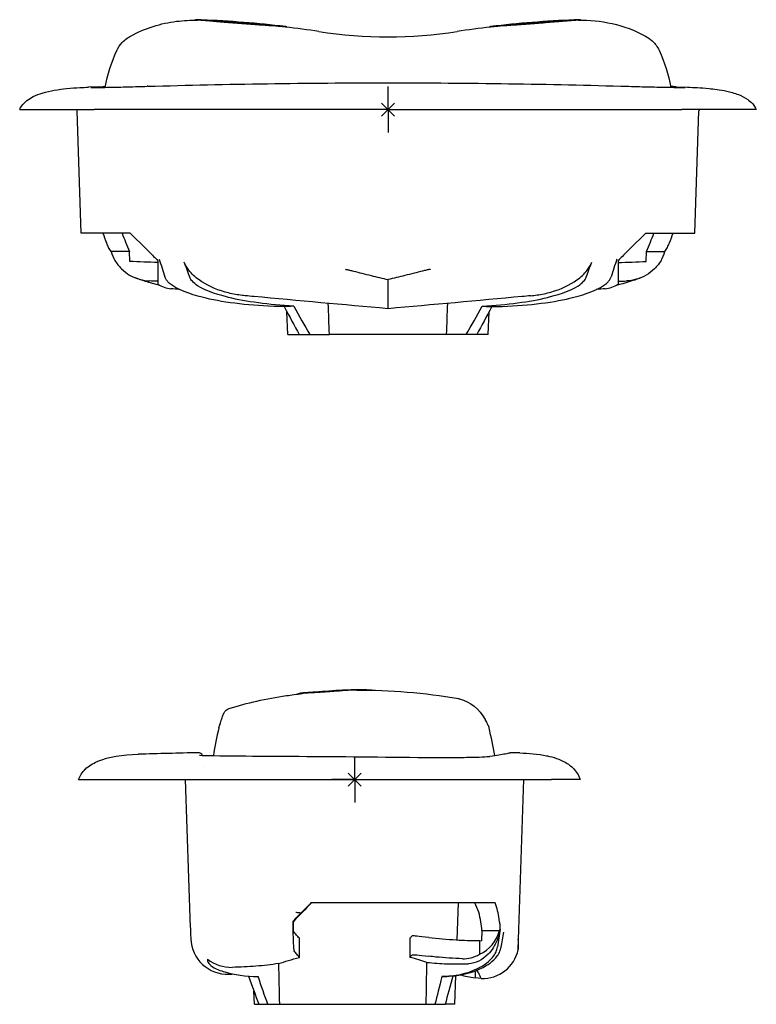
# Model space of a CAD drawing. Extents: x 32 to 365, y 163 to 375.
# Drawn here: x 32 to 162, y 194 to 368 of the extents above; entities that cross this region are included whole.
import ezdxf

# ---------------------------------------------------------------- set-up
doc = ezdxf.new("R2010")
doc.units = 0
doc.header["$MEASUREMENT"] = 0
for name, color, linetype, lineweight in [('Arbeitspunkt(DIN)', 7, 'Continuous', 0), ('GEB-BEZUG', 7, 'Continuous', 0), ('GEB-KONTUR-A', 7, 'Continuous', 0)]:
    doc.layers.add(name, color=color, linetype=linetype, lineweight=lineweight)

msp = doc.modelspace()

# ---------------------------------------------------------------- linework, layer by layer
at = {"layer": 'Arbeitspunkt(DIN)', "color": 18, "lineweight": 25, "true_color": 0x000000}
for q in [(96.91, 356.53), (92.83, 352.46), (96.91, 348.39), (100.98, 352.46)]:
    msp.add_line((96.91, 352.46), q, dxfattribs=at)
at = {"layer": 'GEB-BEZUG', "color": 2, "lineweight": 25, "true_color": 0xffff00}
for p, q in [((95.75, 351.31), (98.06, 353.61)), ((95.75, 353.61), (98.06, 351.31))]:
    msp.add_line(p, q, dxfattribs=at)
at = {"layer": 'GEB-KONTUR-A', "color": 5, "lineweight": 25, "true_color": 0x0000ff}
for p, q in [((131.04, 368.31), (131.05, 368.3)), ((78.99, 367.11), (78.99, 367.04)), ((114.86, 367.05), (114.87, 367.12)), ((114.87, 367.12), (114.87, 367.13)), ((142.49, 365.43), (142.49, 365.43)), ((144.88, 362.95), (144.88, 362.95)), ((43.92, 356.43), (43.93, 356.43)), ((45.91, 356.51), (43.93, 356.43)), ((54.32, 356.59), (54.32, 356.59)), ((54.41, 356.59), (54.32, 356.59)), ((54.41, 356.59), (54.41, 356.59)), ((139.4, 356.59), (139.49, 356.59)), ((139.4, 356.59), (139.4, 356.59)), ((139.49, 356.59), (139.49, 356.59)), ((147.9, 356.51), (149.88, 356.43)), ((149.89, 356.43), (149.88, 356.43)), ((31.74, 352.46), (31.77, 352.46)), ((31.77, 352.46), (44.9, 352.46)), ((42.62, 330.64), (41.89, 352.23)), ((54.17, 352.46), (44.9, 352.46)), ((96.91, 352.46), (54.17, 352.46)), ((96.91, 352.46), (139.64, 352.46)), ((139.64, 352.46), (148.91, 352.46)), ((162.04, 352.46), (148.91, 352.46)), ((151.19, 330.64), (151.92, 352.23)), ((162.07, 352.46), (162.04, 352.46)), ((51.31, 330.64), (42.62, 330.64)), ((54.1, 327.85), (51.31, 330.64)), ((139.71, 327.85), (142.5, 330.64)), ((142.5, 330.64), (151.19, 330.64)), ((51.16, 327.38), (47.91, 327.38)), ((51.23, 325.62), (51.16, 327.38)), ((54.69, 327.26), (54.1, 327.85)), ((139.12, 327.26), (139.71, 327.85)), ((142.58, 325.62), (142.65, 327.38)), ((142.65, 327.38), (145.91, 327.38)), ((56.2, 325.75), (56.2, 321.58)), ((137.61, 325.75), (137.61, 321.58)), ((96.91, 317.26), (96.91, 322.4)), ((79.16, 312.72), (79.02, 316.71)), ((114.65, 312.72), (114.79, 316.71)), ((79.16, 312.72), (81.19, 312.72)), ((81.19, 312.72), (83.06, 312.72)), ((83.06, 312.72), (86.53, 312.72)), ((107.28, 312.72), (86.53, 312.72)), ((110.75, 312.72), (107.28, 312.72)), ((112.62, 312.72), (110.75, 312.72)), ((114.65, 312.72), (112.62, 312.72)), ((109.37, 248.3), (109.37, 248.3)), ((109.37, 248.3), (109.37, 248.3)), ((114.94, 238.09), (114.95, 238.1)), ((64.23, 236.33), (64.23, 236.33)), ((42.16, 233.98), (45.87, 233.98)), ((61.94, 207.83), (61.05, 233.98)), ((62.93, 233.98), (62.93, 233.98)), ((74.54, 233.98), (110.23, 233.98)), ((110.23, 233.98), (125.82, 233.98)), ((119.95, 203.92), (120.96, 233.98)), ((127.49, 233.98), (125.82, 233.98)), ((130.91, 233.98), (127.49, 233.98)), ((102.03, 212.16), (83.26, 212.16)), ((115.87, 212.16), (102.03, 212.16)), ((109.15, 205.63), (109.38, 212.16)), ((80.17, 208.9), (80.05, 208.9)), ((80.17, 207.14), (80.17, 208.9)), ((113.53, 207.27), (113.46, 205.47)), ((113.53, 207.27), (116.65, 207.27)), ((113.08, 205.51), (113.08, 203.1)), ((113.08, 205.51), (113.46, 205.47)), ((108.75, 194.24), (108.93, 199.32)), ((113.4, 198.79), (112.3, 198.91)), ((73.27, 194.24), (73.19, 196.58)), ((73.27, 194.24), (74.03, 194.24)), ((74.03, 194.24), (75.64, 194.24)), ((75.64, 194.24), (77.74, 194.24)), ((77.74, 194.24), (103.67, 194.24)), ((103.67, 194.24), (105.2, 194.24)), ((105.2, 194.24), (107.02, 194.24)), ((108.75, 194.24), (107.02, 194.24))]:
    msp.add_line(p, q, dxfattribs=at)
at = {"layer": 'GEB-KONTUR-A', "color": 18, "lineweight": 25, "true_color": 0x000000}
for q in [(91.01, 238.05), (86.94, 233.98), (91.01, 229.91), (95.08, 233.98)]:
    msp.add_line((91.01, 233.98), q, dxfattribs=at)
at = {"layer": 'GEB-KONTUR-A', "color": 2, "lineweight": 25, "true_color": 0xffff00}
for p, q in [((89.86, 232.83), (92.16, 235.13)), ((89.86, 235.13), (92.16, 232.83))]:
    msp.add_line(p, q, dxfattribs=at)
at = {"layer": 'GEB-KONTUR-A', "color": 5, "lineweight": 25, "true_color": 0x0000ff}
for points, knots in [([(51.35, 365.45), (53.94, 366.91), (56.76, 367.74), (59.46, 368.08), (60.73, 368.24), (61.99, 368.3), (63.22, 368.28)], [0, 0, 0, 0, 1, 1, 1, 2, 2, 2, 2]), ([(63.44, 368.35), (63.17, 368.37), (62.97, 368.36), (62.85, 368.33), (62.79, 368.32), (62.75, 368.3), (62.73, 368.28)], [0, 0, 0, 0, 1, 1, 1, 2, 2, 2, 2]), ([(78.75, 367.07), (78.63, 367.09), (78.47, 367.1), (78.26, 367.12), (77.82, 367.16), (77.2, 367.2), (76.44, 367.26), (75.66, 367.31), (74.75, 367.38), (73.76, 367.45), (72.77, 367.52), (71.71, 367.6), (70.65, 367.68), (69.58, 367.77), (68.54, 367.85), (67.56, 367.93), (66.65, 368.01), (65.82, 368.08), (65.11, 368.14), (64.41, 368.2), (63.83, 368.24), (63.43, 368.27)], [0, 0, 0, 0, 1, 1, 1, 2, 2, 2, 3, 3, 3, 4, 4, 4, 5, 5, 5, 6, 6, 6, 7, 7, 7, 7]), ([(78.99, 367.11), (78.99, 367.11), (78.99, 367.11), (78.99, 367.11), (78.99, 367.11), (78.96, 367.12), (78.91, 367.13), (78.88, 367.14), (78.84, 367.14), (78.8, 367.15), (78.72, 367.16), (78.61, 367.17), (78.48, 367.18), (78.41, 367.19), (78.34, 367.19), (78.27, 367.2), (78.1, 367.22), (77.91, 367.23), (77.69, 367.25), (77.6, 367.26), (77.51, 367.26), (77.42, 367.27), (77.15, 367.29), (76.85, 367.31), (76.52, 367.33), (76.45, 367.34), (76.37, 367.35), (76.29, 367.35), (75.9, 367.38), (75.48, 367.41), (75.03, 367.44), (75, 367.44), (74.96, 367.45), (74.92, 367.45), (74.43, 367.48), (73.91, 367.52), (73.37, 367.56), (72.88, 367.6), (72.38, 367.63), (71.86, 367.67), (71.81, 367.68), (71.76, 367.68), (71.71, 367.68), (71.23, 367.72), (70.75, 367.76), (70.27, 367.8), (70.19, 367.8), (70.1, 367.81), (70.02, 367.82), (69.51, 367.86), (69.01, 367.9), (68.53, 367.94), (68.47, 367.94), (68.41, 367.94), (68.35, 367.95), (67.81, 367.99), (67.29, 368.04), (66.8, 368.08), (66.36, 368.11), (65.94, 368.15), (65.56, 368.18), (65.51, 368.19), (65.47, 368.19), (65.43, 368.19), (65.09, 368.22), (64.78, 368.25), (64.5, 368.27), (64.43, 368.27), (64.36, 368.28), (64.29, 368.29), (64.05, 368.3), (63.84, 368.32), (63.65, 368.33), (63.57, 368.34), (63.5, 368.35), (63.44, 368.35)], [0, 0, 0, 0, 1, 1, 1, 2, 2, 2, 3, 3, 3, 4, 4, 4, 5, 5, 5, 6, 6, 6, 7, 7, 7, 8, 8, 8, 9, 9, 9, 10, 10, 10, 11, 11, 11, 12, 12, 12, 13, 13, 13, 14, 14, 14, 15, 15, 15, 16, 16, 16, 17, 17, 17, 18, 18, 18, 19, 19, 19, 20, 20, 20, 21, 21, 21, 22, 22, 22, 23, 23, 23, 24, 24, 24, 25, 25, 25, 25]), ([(130.37, 368.35), (130.11, 368.33), (129.77, 368.31), (129.38, 368.27), (128.98, 368.24), (128.52, 368.2), (128.01, 368.16), (127.14, 368.09), (126.18, 368.01), (125.24, 367.93), (124.31, 367.86), (123.25, 367.77), (122.11, 367.68), (121.04, 367.6), (120, 367.53), (119.06, 367.46), (118.6, 367.43), (118.16, 367.4), (117.76, 367.37), (117.36, 367.34), (116.98, 367.31), (116.65, 367.29), (116.4, 367.27), (116.18, 367.25), (115.98, 367.24), (115.68, 367.21), (115.44, 367.19), (115.25, 367.17), (115.06, 367.16), (114.94, 367.14), (114.87, 367.13)], [0, 0, 0, 0, 1, 1, 1, 2, 2, 2, 3, 3, 3, 4, 4, 4, 5, 5, 5, 6, 6, 6, 7, 7, 7, 8, 8, 8, 9, 9, 9, 10, 10, 10, 10]), ([(130.38, 368.27), (130.18, 368.25), (129.94, 368.24), (129.66, 368.22), (129.39, 368.19), (129.08, 368.17), (128.74, 368.14), (128.28, 368.1), (127.49, 368.04), (126.3, 367.94), (125.31, 367.85), (124.24, 367.77), (123.15, 367.68), (122.25, 367.61), (121.19, 367.53), (120.08, 367.45), (119.06, 367.38), (118.13, 367.31), (117.34, 367.26), (116.54, 367.2), (116.01, 367.16), (115.66, 367.13), (115.36, 367.1), (115.18, 367.09), (115.05, 367.07)], [0, 0, 0, 0, 1, 1, 1, 2, 2, 2, 3, 3, 3, 4, 4, 4, 5, 5, 5, 6, 6, 6, 7, 7, 7, 8, 8, 8, 8]), ([(131.04, 368.31), (130.99, 368.33), (130.91, 368.34), (130.8, 368.35), (130.69, 368.36), (130.55, 368.36), (130.37, 368.35)], [0, 0, 0, 0, 1, 1, 1, 2, 2, 2, 2]), ([(48.91, 362.9), (49.15, 363.43), (49.49, 363.92), (49.86, 364.32), (50.17, 364.64), (50.48, 364.89), (50.77, 365.09), (50.96, 365.23), (51.15, 365.34), (51.35, 365.45)], [0, 0, 0, 0, 1, 1, 1, 2, 2, 2, 3, 3, 3, 3]), ([(142.49, 365.43), (142.88, 365.22), (143.24, 364.98), (143.64, 364.63), (143.82, 364.46), (144.01, 364.27), (144.18, 364.05), (144.4, 363.79), (144.59, 363.5), (144.76, 363.19), (144.8, 363.11), (144.84, 363.03), (144.88, 362.95)], [0, 0, 0, 0, 1, 1, 1, 2, 2, 2, 3, 3, 3, 4, 4, 4, 4]), ([(31.75, 352.46), (31.88, 352.78), (32.06, 353.09), (32.28, 353.36), (32.5, 353.64), (32.76, 353.88), (33.03, 354.09), (33.38, 354.36), (33.75, 354.58), (34.12, 354.77), (34.67, 355.04), (35.21, 355.24), (35.73, 355.4), (36.49, 355.63), (37.21, 355.78), (37.84, 355.89), (38.68, 356.04), (39.39, 356.12), (40, 356.19), (40.93, 356.28), (41.67, 356.33), (42.38, 356.36), (42.91, 356.39), (43.41, 356.41), (43.92, 356.43)], [0, 0, 0, 0, 1, 1, 1, 2, 2, 2, 3, 3, 3, 4, 4, 4, 5, 5, 5, 6, 6, 6, 7, 7, 7, 8, 8, 8, 8]), ([(44.32, 356.38), (44.32, 356.38), (44.32, 356.38), (44.32, 356.38), (44.32, 356.38), (44.35, 356.38), (44.39, 356.38), (44.48, 356.38), (44.66, 356.38), (44.9, 356.38), (45.28, 356.38), (45.84, 356.39), (46.54, 356.4), (47.29, 356.41), (48.21, 356.43), (49.25, 356.45), (50.29, 356.48), (51.47, 356.51), (52.7, 356.54), (53.23, 356.55), (53.77, 356.57), (54.32, 356.59)], [0, 0, 0, 0, 1, 1, 1, 2, 2, 2, 3, 3, 3, 4, 4, 4, 5, 5, 5, 6, 6, 6, 7, 7, 7, 7]), ([(45.91, 356.51), (46.08, 356.51), (46.25, 356.52), (46.43, 356.53), (46.58, 356.53), (46.72, 356.53), (46.88, 356.54)], [0, 0, 0, 0, 1, 1, 1, 2, 2, 2, 2]), ([(139.49, 356.59), (140.78, 356.55), (142.05, 356.51), (143.21, 356.49), (144.34, 356.46), (145.39, 356.43), (146.28, 356.42), (147.16, 356.4), (147.91, 356.39), (148.45, 356.38), (148.99, 356.38), (149.37, 356.38), (149.47, 356.38), (149.48, 356.38), (149.49, 356.38), (149.49, 356.38)], [0, 0, 0, 0, 1, 1, 1, 2, 2, 2, 3, 3, 3, 4, 4, 4, 5, 5, 5, 5]), ([(147.9, 356.51), (147.73, 356.51), (147.56, 356.52), (147.38, 356.53), (147.23, 356.53), (147.09, 356.53), (146.93, 356.54)], [0, 0, 0, 0, 1, 1, 1, 2, 2, 2, 2]), ([(149.89, 356.43), (151.06, 356.39), (152.16, 356.35), (153.71, 356.19), (154.55, 356.11), (155.58, 356), (156.85, 355.72), (157.48, 355.58), (158.19, 355.39), (158.91, 355.11), (159.45, 354.9), (160.02, 354.63), (160.55, 354.26), (160.85, 354.05), (161.14, 353.81), (161.39, 353.53), (161.66, 353.22), (161.9, 352.85), (162.06, 352.46)], [0, 0, 0, 0, 1, 1, 1, 2, 2, 2, 3, 3, 3, 4, 4, 4, 5, 5, 5, 6, 6, 6, 6]), ([(47.91, 327.38), (47.75, 327.62), (47.61, 327.87), (47.48, 328.11), (47.35, 328.36), (47.23, 328.63), (47.11, 328.9)], [0, 0, 0, 0, 1, 1, 1, 2, 2, 2, 2]), ([(145.91, 327.38), (146.06, 327.62), (146.2, 327.87), (146.33, 328.11), (146.46, 328.36), (146.58, 328.63), (146.7, 328.9)], [0, 0, 0, 0, 1, 1, 1, 2, 2, 2, 2]), ([(48.59, 325.78), (48.92, 325.23), (49.31, 324.73), (49.76, 324.3), (50.2, 323.87), (50.68, 323.51), (51.2, 323.2), (51.75, 322.88), (52.34, 322.63), (52.96, 322.46), (53.53, 322.29), (54.12, 322.2), (54.71, 322.17)], [0, 0, 0, 0, 1, 1, 1, 2, 2, 2, 3, 3, 3, 4, 4, 4, 4]), ([(54.69, 327.26), (54.94, 327.01), (55.19, 326.76), (55.44, 326.51), (55.69, 326.25), (55.94, 326), (56.2, 325.75)], [0, 0, 0, 0, 1, 1, 1, 2, 2, 2, 2]), ([(56.41, 326.02), (56.59, 325.49), (56.77, 324.96), (56.94, 324.44), (57.11, 323.91), (57.28, 323.38), (57.43, 322.89)], [0, 0, 0, 0, 1, 1, 1, 2, 2, 2, 2]), ([(137.4, 326.02), (137.22, 325.49), (137.04, 324.96), (136.87, 324.44), (136.7, 323.91), (136.53, 323.38), (136.38, 322.89)], [0, 0, 0, 0, 1, 1, 1, 2, 2, 2, 2]), ([(139.12, 327.26), (138.87, 327.01), (138.62, 326.76), (138.37, 326.51), (138.12, 326.25), (137.87, 326), (137.61, 325.75)], [0, 0, 0, 0, 1, 1, 1, 2, 2, 2, 2]), ([(145.22, 325.78), (144.89, 325.23), (144.5, 324.73), (144.05, 324.3), (143.62, 323.87), (143.13, 323.51), (142.61, 323.2), (142.06, 322.88), (141.47, 322.63), (140.86, 322.46), (140.28, 322.29), (139.69, 322.2), (139.1, 322.17)], [0, 0, 0, 0, 1, 1, 1, 2, 2, 2, 3, 3, 3, 4, 4, 4, 4]), ([(68.12, 320.2), (66.32, 320.7), (64.74, 321.44), (63.48, 322.35), (62.81, 322.83), (62.17, 323.41), (61.66, 324.08), (61.33, 324.51), (61.04, 324.99), (60.84, 325.51)], [0, 0, 0, 0, 1, 1, 1, 2, 2, 2, 3, 3, 3, 3]), ([(61.85, 322.82), (61.71, 323.21), (61.54, 323.66), (61.37, 324.12), (61.19, 324.59), (61.02, 325.05), (60.84, 325.51)], [0, 0, 0, 0, 1, 1, 1, 2, 2, 2, 2]), ([(89.39, 324.23), (89.46, 324.22), (89.46, 324.22), (89.53, 324.21), (89.72, 324.19), (89.91, 324.12), (90.1, 324.08), (90.33, 324.02), (90.57, 323.96), (90.8, 323.9), (91.3, 323.78), (91.79, 323.66), (92.29, 323.53)], [0, 0, 0, 0, 1, 1, 1, 2, 2, 2, 3, 3, 3, 4, 4, 4, 4]), ([(104.42, 324.23), (104.35, 324.22), (104.35, 324.22), (104.28, 324.21), (104.09, 324.19), (103.9, 324.12), (103.71, 324.08), (103.48, 324.02), (103.24, 323.96), (103.01, 323.9), (102.51, 323.78), (102.02, 323.66), (101.52, 323.53)], [0, 0, 0, 0, 1, 1, 1, 2, 2, 2, 3, 3, 3, 4, 4, 4, 4]), ([(125.69, 320.2), (127.49, 320.7), (129.07, 321.44), (130.33, 322.35), (131, 322.83), (131.64, 323.41), (132.15, 324.08), (132.48, 324.51), (132.77, 324.99), (132.97, 325.51)], [0, 0, 0, 0, 1, 1, 1, 2, 2, 2, 3, 3, 3, 3]), ([(131.97, 322.82), (132.11, 323.21), (132.27, 323.66), (132.44, 324.12), (132.62, 324.59), (132.79, 325.05), (132.97, 325.51)], [0, 0, 0, 0, 1, 1, 1, 2, 2, 2, 2]), ([(56.53, 321.39), (55.63, 321.61), (54.78, 321.84), (53.98, 322.09), (53.38, 322.28), (52.8, 322.48), (52.24, 322.7)], [0, 0, 0, 0, 1, 1, 1, 2, 2, 2, 2]), ([(78.53, 317.62), (73.58, 317.7), (69, 318.17), (65.3, 318.97), (63.87, 319.28), (61.17, 319.95), (59.29, 321.02), (58.83, 321.29), (58.35, 321.62), (57.98, 322.01), (57.85, 322.14), (57.73, 322.29), (57.64, 322.45), (57.55, 322.58), (57.48, 322.73), (57.43, 322.89)], [0, 0, 0, 0, 1, 1, 1, 2, 2, 2, 3, 3, 3, 4, 4, 4, 5, 5, 5, 5]), ([(80.22, 317.73), (75.8, 317.96), (71.82, 318.48), (68.68, 319.25), (67.34, 319.58), (64.84, 320.27), (63.23, 321.33), (62.9, 321.55), (62.56, 321.81), (62.29, 322.11), (62.11, 322.32), (61.94, 322.56), (61.85, 322.82)], [0, 0, 0, 0, 1, 1, 1, 2, 2, 2, 3, 3, 3, 4, 4, 4, 4]), ([(92.29, 323.53), (92.83, 323.4), (93.37, 323.27), (93.91, 323.13), (94.91, 322.89), (95.91, 322.64), (96.91, 322.4)], [0, 0, 0, 0, 1, 1, 1, 2, 2, 2, 2]), ([(101.52, 323.53), (100.98, 323.4), (100.44, 323.27), (99.9, 323.13), (98.9, 322.89), (97.9, 322.64), (96.91, 322.4)], [0, 0, 0, 0, 1, 1, 1, 2, 2, 2, 2]), ([(113.59, 317.73), (118.01, 317.96), (121.99, 318.48), (125.13, 319.25), (126.47, 319.58), (128.97, 320.27), (130.58, 321.33), (130.91, 321.55), (131.25, 321.81), (131.52, 322.11), (131.7, 322.32), (131.87, 322.56), (131.97, 322.82)], [0, 0, 0, 0, 1, 1, 1, 2, 2, 2, 3, 3, 3, 4, 4, 4, 4]), ([(115.28, 317.62), (120.23, 317.7), (124.81, 318.17), (128.51, 318.97), (129.94, 319.28), (132.64, 319.95), (134.52, 321.02), (134.98, 321.29), (135.46, 321.62), (135.83, 322.01), (135.96, 322.14), (136.08, 322.29), (136.17, 322.45), (136.26, 322.58), (136.33, 322.73), (136.38, 322.89)], [0, 0, 0, 0, 1, 1, 1, 2, 2, 2, 3, 3, 3, 4, 4, 4, 5, 5, 5, 5]), ([(71.66, 319.55), (71.27, 319.58), (70.88, 319.63), (70.5, 319.69), (69.7, 319.81), (68.9, 319.98), (68.12, 320.2)], [0, 0, 0, 0, 1, 1, 1, 2, 2, 2, 2]), ([(122.15, 319.55), (122.54, 319.58), (122.93, 319.63), (123.31, 319.69), (124.11, 319.81), (124.91, 319.98), (125.69, 320.2)], [0, 0, 0, 0, 1, 1, 1, 2, 2, 2, 2]), ([(80.22, 317.73), (79.93, 317.7), (79.64, 317.68), (79.35, 317.66), (79.07, 317.64), (78.8, 317.63), (78.53, 317.62)], [0, 0, 0, 0, 1, 1, 1, 2, 2, 2, 2]), ([(113.59, 317.73), (113.88, 317.7), (114.18, 317.68), (114.46, 317.66), (114.74, 317.64), (115.01, 317.63), (115.28, 317.62)], [0, 0, 0, 0, 1, 1, 1, 2, 2, 2, 2]), ([(92.22, 249.87), (91.62, 249.89), (90.99, 249.88), (90.34, 249.85), (89.68, 249.82), (89.01, 249.78), (88.33, 249.74), (87.89, 249.7), (87.44, 249.67), (87, 249.64), (86.75, 249.62), (86.5, 249.6), (86.25, 249.59), (86, 249.57), (85.76, 249.55), (85.52, 249.53), (85.28, 249.52), (85.05, 249.5), (84.82, 249.49), (84.59, 249.47), (84.37, 249.46), (84.16, 249.45), (83.8, 249.43), (83.46, 249.41), (83.14, 249.39), (82.67, 249.36), (82.26, 249.34), (81.91, 249.3), (81.57, 249.27), (81.3, 249.23), (81.11, 249.17)], [0, 0, 0, 0, 1, 1, 1, 2, 2, 2, 3, 3, 3, 4, 4, 4, 5, 5, 5, 6, 6, 6, 7, 7, 7, 8, 8, 8, 9, 9, 9, 10, 10, 10, 10]), ([(91.37, 249.8), (91.04, 249.79), (90.7, 249.78), (90.36, 249.77), (89.69, 249.74), (89.02, 249.7), (88.35, 249.65), (87.9, 249.62), (87.45, 249.59), (87.01, 249.56), (86.76, 249.54), (86.51, 249.52), (86.26, 249.5), (86.01, 249.49), (85.76, 249.47), (85.52, 249.45), (85.28, 249.44), (85.05, 249.42), (84.82, 249.41), (84.59, 249.39), (84.37, 249.38), (84.16, 249.37), (83.79, 249.34), (83.45, 249.32), (83.14, 249.31), (82.66, 249.28), (82.25, 249.25), (81.91, 249.22), (81.84, 249.21), (81.78, 249.21), (81.71, 249.2)], [0, 0, 0, 0, 1, 1, 1, 2, 2, 2, 3, 3, 3, 4, 4, 4, 5, 5, 5, 6, 6, 6, 7, 7, 7, 8, 8, 8, 9, 9, 9, 10, 10, 10, 10]), ([(94.04, 249.78), (94.02, 249.79), (93.99, 249.79), (93.97, 249.79), (93.88, 249.79), (93.79, 249.8), (93.69, 249.81), (93.36, 249.82), (93.01, 249.84), (92.65, 249.85), (92.51, 249.86), (92.36, 249.86), (92.22, 249.87)], [0, 0, 0, 0, 1, 1, 1, 2, 2, 2, 3, 3, 3, 4, 4, 4, 4]), ([(92.22, 249.87), (92.81, 249.85), (93.37, 249.83), (93.88, 249.79), (93.93, 249.79), (93.99, 249.79), (94.04, 249.78)], [0, 0, 0, 0, 1, 1, 1, 2, 2, 2, 2]), ([(67.68, 245.33), (67.71, 245.41), (67.74, 245.49), (67.79, 245.6), (67.81, 245.66), (67.84, 245.73), (67.91, 245.85), (67.94, 245.9), (67.97, 245.95), (68.01, 246), (68.05, 246.05), (68.09, 246.1), (68.14, 246.15), (68.22, 246.23), (68.32, 246.32), (68.43, 246.39), (68.55, 246.47), (68.69, 246.53), (68.83, 246.58)], [0, 0, 0, 0, 1, 1, 1, 2, 2, 2, 3, 3, 3, 4, 4, 4, 5, 5, 5, 6, 6, 6, 6]), ([(67.69, 245.33), (67.71, 245.41), (67.74, 245.49), (67.79, 245.6), (67.81, 245.66), (67.84, 245.72), (67.91, 245.85), (67.94, 245.89), (67.97, 245.94), (68.01, 246), (68.05, 246.05), (68.09, 246.1), (68.14, 246.15), (68.22, 246.23), (68.32, 246.32), (68.43, 246.39), (68.55, 246.47), (68.69, 246.53), (68.83, 246.58)], [0, 0, 0, 0, 1, 1, 1, 2, 2, 2, 3, 3, 3, 4, 4, 4, 5, 5, 5, 6, 6, 6, 6]), ([(66.99, 243.15), (66.99, 243.15), (66.99, 243.16), (67, 243.17), (67, 243.18), (67, 243.19), (67, 243.19), (67, 243.2), (67.01, 243.21), (67.01, 243.21), (67.01, 243.22), (67.01, 243.23), (67.01, 243.23), (67.01, 243.23), (67.01, 243.24), (67.02, 243.24), (67.02, 243.25), (67.02, 243.25), (67.02, 243.25), (67.02, 243.26), (67.02, 243.26), (67.02, 243.27), (67.03, 243.28), (67.03, 243.28), (67.03, 243.3), (67.04, 243.33), (67.07, 243.41), (67.1, 243.51), (67.16, 243.68), (67.24, 243.94), (67.34, 244.28)], [0, 0, 0, 0, 1, 1, 1, 2, 2, 2, 3, 3, 3, 4, 4, 4, 5, 5, 5, 6, 6, 6, 7, 7, 7, 8, 8, 8, 9, 9, 9, 10, 10, 10, 10]), ([(67.03, 243.28), (67.03, 243.28), (67.03, 243.29), (67.03, 243.3), (67.04, 243.33), (67.06, 243.39), (67.09, 243.48), (67.15, 243.65), (67.23, 243.92), (67.34, 244.28)], [0, 0, 0, 0, 1, 1, 1, 2, 2, 2, 3, 3, 3, 3]), ([(114.12, 244.51), (114.19, 244.38), (114.26, 244.26), (114.31, 244.15), (114.48, 243.83), (114.59, 243.62), (114.63, 243.53), (114.65, 243.49), (114.65, 243.49), (114.66, 243.47)], [0, 0, 0, 0, 1, 1, 1, 2, 2, 2, 3, 3, 3, 3]), ([(114.66, 243.47), (114.67, 243.45), (114.68, 243.43), (114.69, 243.42), (114.7, 243.39), (114.71, 243.37), (114.72, 243.34), (114.72, 243.33), (114.72, 243.33), (114.73, 243.32), (114.74, 243.28), (114.75, 243.24), (114.77, 243.19), (114.77, 243.18), (114.77, 243.16), (114.78, 243.15), (114.78, 243.15), (114.78, 243.14), (114.78, 243.14), (114.78, 243.14), (114.78, 243.14), (114.78, 243.14), (114.78, 243.14), (114.78, 243.14), (114.78, 243.14)], [0, 0, 0, 0, 1, 1, 1, 2, 2, 2, 3, 3, 3, 4, 4, 4, 5, 5, 5, 6, 6, 6, 7, 7, 7, 8, 8, 8, 8]), ([(114.95, 238.1), (116.13, 238.3), (117.02, 238.46), (117.62, 238.56), (118.22, 238.67), (118.22, 238.67), (118.52, 238.72)], [0, 0, 0, 0, 1, 1, 1, 2, 2, 2, 2]), ([(120.21, 238.7), (121.78, 238.66), (123.44, 238.53), (124.97, 238.21), (125, 238.2), (125.02, 238.19), (125.05, 238.19), (125.07, 238.19), (125.08, 238.18), (125.1, 238.18), (126.17, 237.94), (127.27, 237.6), (128.23, 237.06), (128.26, 237.05), (128.29, 237.03), (128.32, 237.01), (128.34, 237), (128.37, 236.98), (128.4, 236.97), (128.97, 236.63), (129.5, 236.22), (129.93, 235.72), (129.94, 235.71), (129.95, 235.69), (129.96, 235.68), (129.97, 235.67), (129.98, 235.66), (129.99, 235.65), (130.41, 235.15), (130.71, 234.59), (130.91, 233.98)], [0, 0, 0, 0, 1, 1, 1, 2, 2, 2, 3, 3, 3, 4, 4, 4, 5, 5, 5, 6, 6, 6, 7, 7, 7, 8, 8, 8, 9, 9, 9, 10, 10, 10, 10]), ([(42.16, 233.98), (42.28, 234.33), (42.44, 234.66), (42.64, 234.97), (42.83, 235.27), (43.06, 235.55), (43.31, 235.8), (43.33, 235.81), (43.35, 235.83), (43.36, 235.85), (43.96, 236.42), (44.69, 236.85), (45.46, 237.18), (45.47, 237.19), (45.49, 237.2), (45.51, 237.2), (45.52, 237.21), (45.53, 237.21), (45.54, 237.22), (47.47, 238.03), (50, 238.38), (52.72, 238.46)], [0, 0, 0, 0, 1, 1, 1, 2, 2, 2, 3, 3, 3, 4, 4, 4, 5, 5, 5, 6, 6, 6, 7, 7, 7, 7]), ([(63.57, 238.29), (63.57, 238.29), (63.58, 238.29), (63.59, 238.29), (63.62, 238.29), (63.67, 238.28), (63.75, 238.28), (63.89, 238.27), (64.1, 238.26), (64.36, 238.25), (64.59, 238.24), (64.85, 238.24), (65.15, 238.24)], [0, 0, 0, 0, 1, 1, 1, 2, 2, 2, 3, 3, 3, 4, 4, 4, 4]), ([(65.15, 238.24), (67.72, 238.2), (70.82, 238.17), (74.21, 238.14), (75.79, 238.13), (77.45, 238.12), (79.15, 238.11)], [0, 0, 0, 0, 1, 1, 1, 2, 2, 2, 2]), ([(102.16, 237.92), (103.47, 237.91), (104.8, 237.9), (106.07, 237.9), (107.32, 237.9), (108.53, 237.9), (109.61, 237.91), (110.69, 237.92), (111.68, 237.94), (112.49, 237.96), (113.29, 237.98), (113.94, 238.01), (114.38, 238.04), (114.66, 238.06), (114.86, 238.08), (114.94, 238.09)], [0, 0, 0, 0, 1, 1, 1, 2, 2, 2, 3, 3, 3, 4, 4, 4, 5, 5, 5, 5]), ([(45.87, 233.98), (46.62, 233.98), (47.37, 233.98), (48.56, 233.98), (48.72, 233.98), (48.89, 233.98), (49.06, 233.98), (49.07, 233.98), (49.08, 233.98), (49.09, 233.98), (49.1, 233.98), (49.1, 233.98), (49.11, 233.98), (49.16, 233.98), (49.2, 233.98), (49.25, 233.98), (49.95, 233.98), (50.71, 233.98), (51.54, 233.98), (52.37, 233.98), (53.26, 233.98), (54.2, 233.98), (55.15, 233.98), (56.16, 233.98), (57.22, 233.98), (58.26, 233.98), (59.35, 233.98), (60.5, 233.98), (60.54, 233.98), (60.58, 233.98), (60.62, 233.98), (60.62, 233.98), (60.63, 233.98), (60.64, 233.98), (61.46, 233.98), (62.04, 233.98), (62.93, 233.98)], [0, 0, 0, 0, 1, 1, 1, 2, 2, 2, 3, 3, 3, 4, 4, 4, 5, 5, 5, 6, 6, 6, 7, 7, 7, 8, 8, 8, 9, 9, 9, 10, 10, 10, 11, 11, 11, 12, 12, 12, 12]), ([(62.93, 233.98), (64.7, 233.98), (66.56, 233.98), (68.5, 233.98), (70.44, 233.98), (72.46, 233.98), (74.54, 233.98)], [0, 0, 0, 0, 1, 1, 1, 2, 2, 2, 2]), ([(80.05, 208.9), (80.29, 209.14), (80.53, 209.39), (80.77, 209.63), (81.02, 209.88), (81.28, 210.15), (81.55, 210.42)], [0, 0, 0, 0, 1, 1, 1, 2, 2, 2, 2]), ([(80.57, 210.53), (80.58, 210.53), (80.58, 210.52), (80.58, 210.52), (80.61, 210.52), (80.64, 210.52), (80.67, 210.52), (80.78, 210.5), (80.91, 210.49), (81.03, 210.48), (81.04, 210.48), (81.05, 210.48), (81.05, 210.48), (81.18, 210.46), (81.31, 210.45), (81.44, 210.43), (81.48, 210.43), (81.51, 210.42), (81.55, 210.42)], [0, 0, 0, 0, 1, 1, 1, 2, 2, 2, 3, 3, 3, 4, 4, 4, 5, 5, 5, 6, 6, 6, 6]), ([(80.08, 207.3), (80.09, 206.75), (80.1, 206.25), (80.12, 205.82), (80.13, 205.39), (80.15, 205.03), (80.17, 204.72), (80.19, 204.4), (80.21, 204.15), (80.23, 203.98), (80.25, 203.81), (80.27, 203.72), (80.29, 203.69)], [0, 0, 0, 0, 1, 1, 1, 2, 2, 2, 3, 3, 3, 4, 4, 4, 4]), ([(116.76, 207.54), (116.7, 207.18), (116.62, 206.84), (116.53, 206.52), (116.43, 206.18), (116.33, 205.87), (116.21, 205.59), (115.82, 204.63), (115.28, 203.78), (114.61, 203.1), (113.61, 202.06), (112.39, 201.48), (111.17, 201.43)], [0, 0, 0, 0, 1, 1, 1, 2, 2, 2, 3, 3, 3, 4, 4, 4, 4]), ([(116.76, 207.54), (116.67, 207.01), (116.59, 206.48), (116.51, 205.96), (116.43, 205.43), (116.35, 204.9), (116.28, 204.41)], [0, 0, 0, 0, 1, 1, 1, 2, 2, 2, 2]), ([(116.63, 208.78), (116.66, 208.53), (116.68, 208.28), (116.68, 208.03), (116.68, 207.77), (116.67, 207.52), (116.65, 207.27)], [0, 0, 0, 0, 1, 1, 1, 2, 2, 2, 2]), ([(61.98, 206.61), (61.99, 206.45), (61.99, 206.28), (62, 206.12), (62, 206.03), (62.01, 205.94), (62.01, 205.85)], [0, 0, 0, 0, 1, 1, 1, 2, 2, 2, 2]), ([(62.01, 205.85), (62.13, 202.25), (65.14, 199.44), (68.74, 199.56), (68.98, 199.56), (69.22, 199.59), (69.46, 199.62)], [0, 0, 0, 0, 1, 1, 1, 2, 2, 2, 2]), ([(81.23, 205.94), (81.05, 206.11), (80.88, 206.3), (80.7, 206.5), (80.53, 206.7), (80.34, 206.92), (80.17, 207.14)], [0, 0, 0, 0, 1, 1, 1, 2, 2, 2, 2]), ([(101.14, 206.31), (101.08, 206.24), (101.02, 206.18), (100.97, 206.12), (100.91, 206.05), (100.85, 205.99), (100.79, 205.94)], [0, 0, 0, 0, 1, 1, 1, 2, 2, 2, 2]), ([(104.12, 206.06), (103.22, 206.17), (102.49, 206.25), (101.98, 206.3), (101.71, 206.32), (101.5, 206.34), (101.35, 206.34), (101.23, 206.34), (101.16, 206.33), (101.14, 206.31)], [0, 0, 0, 0, 1, 1, 1, 2, 2, 2, 3, 3, 3, 3]), ([(104.12, 206.06), (105.74, 205.87), (107.36, 205.73), (108.98, 205.64), (110.46, 205.56), (111.28, 205.53), (113.08, 205.51)], [0, 0, 0, 0, 1, 1, 1, 2, 2, 2, 2]), ([(116.92, 204.34), (116.98, 204.73), (117.06, 205.18), (117.14, 205.64), (117.22, 206.11), (117.3, 206.56), (117.38, 207.03)], [0, 0, 0, 0, 1, 1, 1, 2, 2, 2, 2]), ([(119.9, 205.75), (119.9, 205.74), (119.9, 205.74), (119.9, 205.73), (119.91, 205.71), (119.91, 205.64), (119.91, 205.6), (119.92, 205.54), (119.92, 205.48), (119.92, 205.42), (119.93, 205.3), (119.94, 205.18), (119.94, 205.05)], [0, 0, 0, 0, 1, 1, 1, 2, 2, 2, 3, 3, 3, 4, 4, 4, 4]), ([(106.44, 199.14), (108.75, 199.22), (110.88, 199.69), (112.61, 200.49), (113.27, 200.8), (114.54, 201.47), (115.41, 202.54), (115.62, 202.81), (115.85, 203.14), (116.02, 203.53), (116.08, 203.66), (116.14, 203.81), (116.18, 203.96), (116.22, 204.1), (116.26, 204.25), (116.28, 204.41)], [0, 0, 0, 0, 1, 1, 1, 2, 2, 2, 3, 3, 3, 4, 4, 4, 5, 5, 5, 5]), ([(108.35, 199.25), (110.41, 199.48), (112.26, 200), (113.73, 200.77), (114.35, 201.1), (115.52, 201.79), (116.27, 202.85), (116.42, 203.07), (116.58, 203.33), (116.71, 203.63), (116.79, 203.84), (116.87, 204.07), (116.92, 204.34)], [0, 0, 0, 0, 1, 1, 1, 2, 2, 2, 3, 3, 3, 4, 4, 4, 4]), ([(119.94, 205.05), (119.95, 204.92), (119.95, 204.79), (119.95, 204.65), (119.96, 204.41), (119.95, 204.16), (119.95, 203.92)], [0, 0, 0, 0, 1, 1, 1, 2, 2, 2, 2]), ([(64.96, 202.23), (64.96, 202.2), (64.96, 202.17), (64.96, 202.14), (64.96, 202.11), (64.96, 202.08), (64.96, 202.05), (64.96, 201.99), (64.97, 201.93), (64.98, 201.87), (65, 201.77), (65.04, 201.69), (65.09, 201.61), (65.2, 201.41), (65.38, 201.23), (65.54, 201.1), (66.26, 200.52), (67.42, 200.14), (68.02, 199.97), (69.66, 199.49), (71.75, 199.2), (73.92, 199.14)], [0, 0, 0, 0, 1, 1, 1, 2, 2, 2, 3, 3, 3, 4, 4, 4, 5, 5, 5, 6, 6, 6, 7, 7, 7, 7]), ([(77.59, 201.46), (78.12, 201.63), (78.7, 201.8), (79.31, 201.98), (79.92, 202.17), (80.56, 202.36), (81.24, 202.55)], [0, 0, 0, 0, 1, 1, 1, 2, 2, 2, 2]), ([(81.24, 202.55), (81.08, 202.73), (80.92, 202.91), (80.76, 203.1), (80.61, 203.29), (80.45, 203.49), (80.29, 203.69)], [0, 0, 0, 0, 1, 1, 1, 2, 2, 2, 2]), ([(103.78, 201.66), (103.33, 201.8), (102.85, 201.94), (102.35, 202.09), (101.85, 202.24), (101.32, 202.4), (100.79, 202.55)], [0, 0, 0, 0, 1, 1, 1, 2, 2, 2, 2]), ([(101.14, 202.96), (101.19, 203.01), (101.47, 203.01), (101.98, 202.97), (102.49, 202.93), (103.22, 202.85), (104.12, 202.75)], [0, 0, 0, 0, 1, 1, 1, 2, 2, 2, 2]), ([(110.07, 202.3), (108.51, 202.36), (106.94, 202.46), (105.38, 202.61), (104.97, 202.65), (104.55, 202.7), (104.12, 202.75)], [0, 0, 0, 0, 1, 1, 1, 2, 2, 2, 2]), ([(77.59, 201.46), (76.24, 201.25), (74.9, 201.1), (73.55, 200.98), (72.14, 200.87), (70.73, 200.8), (69.31, 200.77)], [0, 0, 0, 0, 1, 1, 1, 2, 2, 2, 2]), ([(103.78, 201.66), (104.96, 201.53), (106.14, 201.44), (107.32, 201.4), (108.6, 201.36), (109.89, 201.37), (111.17, 201.43)], [0, 0, 0, 0, 1, 1, 1, 2, 2, 2, 2]), ([(113.4, 198.79), (113.31, 198.96), (113.21, 199.16), (113.13, 199.34), (113.06, 199.51), (113, 199.67), (112.87, 199.89), (112.86, 199.91), (112.85, 199.93), (112.84, 199.95), (112.78, 200.05), (112.71, 200.16), (112.63, 200.27)], [0, 0, 0, 0, 1, 1, 1, 2, 2, 2, 3, 3, 3, 4, 4, 4, 4]), ([(108.35, 199.25), (108.04, 199.22), (107.73, 199.2), (107.41, 199.18), (107.09, 199.16), (106.77, 199.15), (106.44, 199.14)], [0, 0, 0, 0, 1, 1, 1, 2, 2, 2, 2]), ([(112.3, 198.91), (112.42, 199.22), (112.45, 199.55), (112.37, 199.89), (112.35, 199.98), (112.33, 200.06), (112.3, 200.14)], [0, 0, 0, 0, 1, 1, 1, 2, 2, 2, 2])]:
    msp.add_open_spline(points, degree=3, knots=knots, dxfattribs=at)
for points in [[(63.43, 368.27), (63.35, 368.27), (63.29, 368.28), (63.22, 368.28)], [(63.24, 368.36), (63.48, 368.35), (63.73, 368.35), (63.98, 368.34)], [(78.75, 367.15), (73.84, 367.74), (68.92, 368.13), (63.98, 368.34)], [(129.83, 368.34), (124.89, 368.13), (119.97, 367.74), (115.06, 367.15)], [(129.83, 368.34), (130.08, 368.35), (130.33, 368.35), (130.57, 368.36)], [(130.59, 368.28), (130.52, 368.28), (130.46, 368.27), (130.38, 368.27)], [(130.59, 368.28), (134.44, 368.34), (138.7, 367.58), (142.49, 365.43)], [(131.05, 368.3), (131.05, 368.29), (131.05, 368.29), (131.05, 368.28)], [(84.69, 366.27), (82.72, 366.57), (80.74, 366.83), (78.76, 367.07)], [(84.69, 366.27), (92.79, 365.04), (101.02, 365.04), (109.12, 366.27)], [(115.06, 367.07), (113.07, 366.83), (111.09, 366.57), (109.12, 366.27)], [(46.85, 356.4), (47.29, 358.65), (47.97, 360.85), (48.91, 362.9)], [(144.88, 362.95), (145.83, 360.88), (146.52, 358.66), (146.96, 356.4)], [(54.41, 356.59), (68.42, 357), (82.69, 357.21), (96.91, 357.21)], [(96.91, 357.21), (111.12, 357.21), (125.39, 357), (139.4, 356.59)], [(41.89, 352.23), (41.89, 352.31), (41.87, 352.38), (41.85, 352.46)], [(151.96, 352.46), (151.94, 352.38), (151.92, 352.31), (151.92, 352.23)], [(46.45, 330.64), (46.66, 330.06), (46.88, 329.48), (47.11, 328.9)], [(49.85, 330.64), (50.26, 329.54), (50.7, 328.46), (51.16, 327.38)], [(142.65, 327.38), (143.11, 328.46), (143.55, 329.54), (143.96, 330.64)], [(146.7, 328.9), (146.93, 329.48), (147.15, 330.06), (147.36, 330.64)], [(47.91, 327.38), (48.06, 326.82), (48.3, 326.28), (48.59, 325.78)], [(145.22, 325.78), (145.52, 326.28), (145.75, 326.82), (145.91, 327.38)], [(56.2, 325.41), (54.53, 325.48), (52.87, 325.55), (51.23, 325.62)], [(137.61, 325.41), (139.28, 325.48), (140.94, 325.55), (142.58, 325.62)], [(56.2, 322.11), (55.7, 322.13), (55.21, 322.15), (54.71, 322.17)], [(141.57, 322.7), (140.27, 322.19), (138.85, 321.77), (137.28, 321.39)], [(137.61, 322.11), (138.11, 322.13), (138.6, 322.15), (139.1, 322.17)], [(56.2, 321.58), (56.9, 321.14), (57.68, 320.87), (58.46, 320.79)], [(60.01, 320.65), (59.49, 320.7), (58.98, 320.75), (58.46, 320.79)], [(60.06, 320.63), (60, 320.64), (59.94, 320.65), (59.88, 320.66)], [(133.93, 320.66), (133.87, 320.65), (133.81, 320.64), (133.75, 320.63)], [(135.35, 320.79), (134.83, 320.75), (134.32, 320.7), (133.8, 320.65)], [(135.35, 320.79), (136.13, 320.87), (136.91, 321.14), (137.61, 321.58)], [(73.17, 319.41), (72.66, 319.45), (72.16, 319.5), (71.66, 319.55)], [(96.91, 317.26), (88.99, 317.96), (81.06, 318.67), (73.17, 319.41)], [(120.64, 319.41), (112.75, 318.67), (104.82, 317.96), (96.91, 317.26)], [(122.15, 319.55), (121.65, 319.5), (121.15, 319.45), (120.64, 319.41)], [(78.53, 317.62), (79.49, 315.85), (80.37, 314.22), (81.19, 312.72)], [(80.22, 317.73), (81.23, 315.94), (82.17, 314.27), (83.06, 312.72)], [(86.53, 312.72), (86.47, 314.54), (86.4, 316.36), (86.33, 318.2)], [(107.28, 312.72), (107.34, 314.54), (107.41, 316.36), (107.48, 318.2)], [(110.75, 312.72), (111.64, 314.27), (112.58, 315.94), (113.59, 317.73)], [(115.28, 317.62), (114.32, 315.85), (113.44, 314.22), (112.62, 312.72)], [(78.93, 248.83), (79.85, 248.97), (80.78, 249.09), (81.71, 249.2)], [(81.11, 249.17), (81.04, 249.15), (80.98, 249.13), (80.93, 249.1)], [(81.73, 249.28), (84.86, 249.64), (88.08, 249.85), (91.34, 249.88)], [(91.37, 249.8), (97.25, 249.85), (103.33, 249.35), (109.37, 248.3)], [(68.83, 246.58), (71.95, 247.56), (75.37, 248.3), (78.93, 248.83)], [(109.37, 248.3), (109.41, 248.29), (109.45, 248.28), (109.49, 248.27)], [(109.48, 248.27), (109.51, 248.27), (109.53, 248.26), (109.55, 248.26)], [(109.55, 248.26), (111.48, 247.78), (113.1, 246.44), (114.08, 244.6)], [(67.34, 244.28), (67.37, 244.35), (67.39, 244.41), (67.41, 244.48)], [(67.34, 244.28), (67.36, 244.35), (67.39, 244.41), (67.41, 244.48)], [(67.41, 244.48), (67.51, 244.79), (67.6, 245.08), (67.69, 245.33)], [(67.41, 244.48), (67.51, 244.8), (67.6, 245.08), (67.68, 245.33)], [(114.08, 244.6), (114.09, 244.57), (114.11, 244.54), (114.12, 244.51)], [(66.99, 243.15), (66.6, 241.52), (66.27, 239.88), (66.01, 238.22)], [(115.78, 238.24), (115.52, 239.89), (115.18, 241.52), (114.78, 243.14)], [(63.35, 238.73), (59.8, 238.66), (56.26, 238.57), (52.72, 238.46)], [(64.1, 238.26), (63.97, 238.55), (63.67, 238.74), (63.35, 238.73)], [(118.67, 238.73), (118.62, 238.73), (118.57, 238.73), (118.52, 238.72)], [(120.21, 238.7), (119.7, 238.71), (119.19, 238.72), (118.67, 238.73)], [(79.15, 238.11), (79.39, 238.11), (79.63, 238.11), (79.87, 238.11)], [(79.87, 238.11), (86.96, 238.07), (94.56, 238), (102.16, 237.92)], [(83.38, 212.16), (82.3, 211.06), (81.23, 209.98), (80.17, 208.9)], [(83.26, 212.16), (82.69, 211.58), (82.12, 211), (81.55, 210.42)], [(113.32, 208.82), (113.17, 209.98), (112.82, 211.11), (112.28, 212.16)], [(116.55, 209.37), (116.43, 210.32), (116.2, 211.25), (115.87, 212.16)], [(116.63, 208.78), (116.6, 208.98), (116.58, 209.17), (116.55, 209.37)], [(61.94, 207.77), (61.95, 207.51), (61.96, 207.25), (61.97, 206.99)], [(80.05, 208.9), (80.06, 208.34), (80.07, 207.8), (80.08, 207.3)], [(113.08, 203.1), (114.84, 203.89), (116.14, 205.42), (116.65, 207.27)], [(113.53, 207.27), (113.46, 207.79), (113.39, 208.31), (113.32, 208.82)], [(61.97, 206.95), (61.97, 206.84), (61.98, 206.74), (61.98, 206.64)], [(81.24, 202.55), (81.23, 203.68), (81.23, 204.8), (81.23, 205.94)], [(100.79, 205.94), (100.79, 204.8), (100.79, 203.68), (100.79, 202.55)], [(113.4, 198.79), (116.53, 198.69), (119.28, 200.85), (119.95, 203.92)], [(64.96, 202.23), (66.25, 201.26), (67.79, 200.74), (69.31, 200.77)], [(100.79, 202.55), (100.9, 202.69), (101.02, 202.82), (101.14, 202.96)], [(110.07, 202.3), (111.1, 202.26), (112.14, 202.53), (113.08, 203.1)], [(77.74, 194.24), (77.69, 196.63), (77.64, 199.04), (77.59, 201.46)], [(103.67, 194.24), (103.71, 196.7), (103.75, 199.17), (103.78, 201.66)], [(72.23, 199.24), (72.87, 197.46), (73.47, 195.8), (74.03, 194.24)], [(75.64, 194.24), (75.11, 195.77), (74.53, 197.4), (73.92, 199.14)], [(106.44, 199.14), (105.99, 197.37), (105.58, 195.74), (105.2, 194.24)], [(108.35, 199.25), (107.88, 197.46), (107.44, 195.79), (107.02, 194.24)], [(109.65, 199.44), (110.53, 199.25), (111.42, 199.07), (112.3, 198.91)]]:
    msp.add_open_spline(points, degree=3, dxfattribs=at)

doc.saveas('drawing.dxf')
